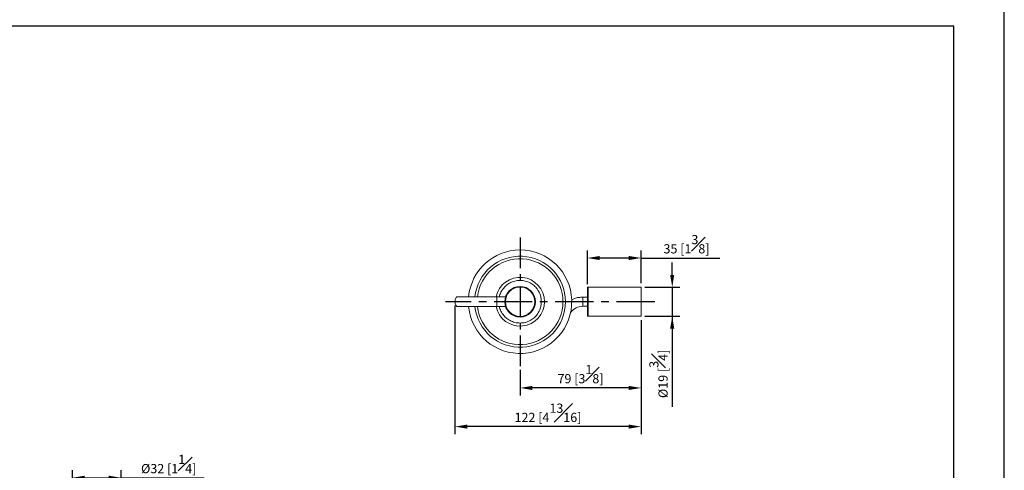
# Model space of a CAD drawing. Units: millimetres. Extents: x -384 to 210, y 0 to 324.
# Drawn here: x 49 to 210, y 141 to 215 of the extents above; entities that cross this region are included whole.
import ezdxf

# ---------------------------------------------------------------- set-up
doc = ezdxf.new("R2010")
doc.units = ezdxf.units.MM
doc.linetypes.add('CENTER', pattern=[2, 1.25, -0.25, 0.25, -0.25])
doc.layers.add('A2', color=1, linetype='CENTER')
doc.layers.add('DIM', color=6, linetype='Continuous')
doc.layers.add('圖紙邊界', color=255, linetype='Continuous', plot=False)
doc.styles.add('勝泰-1.5', font='simplex.shx', dxfattribs={"height": 1.5, "bigfont": 'chineset.shx'})
doc.dimstyles.new('比例1／4', dxfattribs={"dimtxt": 1.5, "dimasz": 2, "dimexe": 1.25, "dimexo": 0.625, "dimgap": 0.5, "dimtad": 1, "dimdec": 0, "dimlfac": 4, "dimdsep": 46, "dimtxsty": '勝泰-1.5', "dimcen": 2.5, "dimadec": 0, "dimazin": 0, "dimtfac": 1, "dimtdec": 0, "dimtmove": 0, "dimatfit": 3, "dimfxl": 0, "dimfrac": 1, "dimarcsym": 0})

# ---------------------------------------------------------------- blocks, each defined once
blk = doc.blocks.new('*D167')
at = {"layer": 'Defpoints', "color": 0}
for p in [(150.67, 171.18), (150.67, 166.43), (155.77, 166.43)]:
    blk.add_point(p, dxfattribs=at)
at = {"layer": 'DIM', "color": 0, "lineweight": -2, "ltscale": 3}
for p, q in [((155.77, 173.18), (155.77, 175.18)), ((151.29, 171.18), (157.02, 171.18)), ((155.77, 171.18), (155.77, 151.64)), ((155.77, 171.18), (155.77, 166.43)), ((151.29, 166.43), (157.02, 166.43))]:
    blk.add_line(p, q, dxfattribs=at)
at = {"layer": 'DIM', "color": 0}
for points in [[(155.43, 173.18), (156.1, 173.18), (155.77, 171.18)], [(156.1, 164.43), (155.43, 164.43), (155.77, 166.43)]]:
    blk.add_solid(points, dxfattribs=at)
at = {"layer": 'DIM', "color": 0, "ltscale": 3, "insert": (153.52, 157.03), "char_height": 1.5, "attachment_point": 5, "rotation": 90, "style": '勝泰-1.5'}
blk.add_mtext('{Ø19 [{\\H1.000000x;\\S3#4;}]}', dxfattribs=at)
blk = doc.blocks.new('*D168')
at = {"layer": 'Defpoints', "color": 0}
for p in [(141.92, 175.93), (141.92, 171.05), (150.67, 171.18)]:
    blk.add_point(p, dxfattribs=at)
at = {"layer": 'DIM', "color": 0, "lineweight": -2, "ltscale": 3}
for p, q in [((141.92, 171.68), (141.92, 177.18)), ((150.67, 171.8), (150.67, 177.18)), ((148.67, 175.93), (143.92, 175.93)), ((150.67, 175.93), (163.53, 175.93))]:
    blk.add_line(p, q, dxfattribs=at)
at = {"layer": 'DIM', "color": 0}
for points in [[(143.92, 176.26), (143.92, 175.59), (141.92, 175.93)], [(148.67, 175.59), (148.67, 176.26), (150.67, 175.93)]]:
    blk.add_solid(points, dxfattribs=at)
at = {"layer": 'DIM', "color": 0, "ltscale": 3, "insert": (158.1, 178.18), "char_height": 1.5, "attachment_point": 5, "style": '勝泰-1.5'}
blk.add_mtext('35 [1{\\H1.000000x;\\S3#8;}]', dxfattribs=at)
blk = doc.blocks.new('*D169')
at = {"layer": 'Defpoints', "color": 0}
for p in [(150.67, 166.43), (130.92, 158.31), (130.92, 154.74)]:
    blk.add_point(p, dxfattribs=at)
at = {"layer": 'DIM', "color": 0, "lineweight": -2, "ltscale": 3}
for p, q in [((150.67, 165.8), (150.67, 153.49)), ((130.92, 157.68), (130.92, 153.49)), ((148.67, 154.74), (132.92, 154.74))]:
    blk.add_line(p, q, dxfattribs=at)
at = {"layer": 'DIM', "color": 0}
for points in [[(132.92, 155.07), (132.92, 154.4), (130.92, 154.74)], [(148.67, 154.4), (148.67, 155.07), (150.67, 154.74)]]:
    blk.add_solid(points, dxfattribs=at)
at = {"layer": 'DIM', "color": 0, "ltscale": 3, "insert": (140.79, 156.99), "char_height": 1.5, "attachment_point": 5, "style": '勝泰-1.5'}
blk.add_mtext('79 [3{\\H1.000000x;\\S1#8;}]', dxfattribs=at)
blk = doc.blocks.new('*D170')
at = {"layer": 'Defpoints', "color": 0}
for p in [(120.29, 168.8), (150.67, 166.43), (120.29, 148.43)]:
    blk.add_point(p, dxfattribs=at)
at = {"layer": 'DIM', "color": 0, "lineweight": -2, "ltscale": 3}
for p, q in [((120.29, 168.18), (120.29, 147.18)), ((150.67, 165.8), (150.67, 147.18)), ((148.67, 148.43), (122.29, 148.43))]:
    blk.add_line(p, q, dxfattribs=at)
at = {"layer": 'DIM', "color": 0}
for points in [[(122.29, 148.76), (122.29, 148.1), (120.29, 148.43)], [(148.67, 148.1), (148.67, 148.76), (150.67, 148.43)]]:
    blk.add_solid(points, dxfattribs=at)
at = {"layer": 'DIM', "color": 0, "ltscale": 3, "insert": (135.48, 150.68), "char_height": 1.5, "attachment_point": 5, "style": '勝泰-1.5'}
blk.add_mtext('122 [4{\\H1.000000x;\\S13#16;}]', dxfattribs=at)
blk = doc.blocks.new('*D177')
at = {"layer": 'Defpoints', "color": 0}
for p in [(65.75, 140.08), (57.8, 121.22), (65.75, 121.22)]:
    blk.add_point(p, dxfattribs=at)
at = {"layer": 'DIM', "color": 0, "lineweight": -2, "ltscale": 3}
for p, q in [((57.8, 121.85), (57.8, 141.33)), ((59.8, 140.08), (63.75, 140.08)), ((65.75, 121.85), (65.75, 141.33)), ((65.75, 140.08), (79.33, 140.08))]:
    blk.add_line(p, q, dxfattribs=at)
at = {"layer": 'DIM', "color": 0}
for points in [[(59.8, 140.42), (59.8, 139.75), (57.8, 140.08)], [(63.75, 139.75), (63.75, 140.42), (65.75, 140.08)]]:
    blk.add_solid(points, dxfattribs=at)
at = {"layer": 'DIM', "color": 0, "ltscale": 3, "insert": (73.54, 142.33), "char_height": 1.5, "attachment_point": 5, "style": '勝泰-1.5'}
blk.add_mtext('{Ø32 [1{\\H1.000000x;\\S1#4;}]}', dxfattribs=at)

msp = doc.modelspace()

# ---------------------------------------------------------------- linework, layer by layer
at = {"color": 7, "linetype": 'Continuous', "lineweight": 15}
for p, q in [((142.04, 166.43), (142.04, 171.18)), ((150.67, 171.18), (150.67, 166.43)), ((127.12, 168.8), (127.12, 169.59)), ((141.17, 168.05), (141.17, 169.55)), ((120.71, 168.01), (127.12, 168.01)), ((127.12, 168.01), (127.12, 168.8))]:
    msp.add_line(p, q, dxfattribs=at)
for centre, radius, start, end in [((130.92, 168.8), 8.44, 90, 174.6308), ((130.92, 168.8), 8.44, 185.3554, 90), ((130.92, 168.8), 7.42, 0, 173.8959), ((130.92, 168.8), 7, 360, 173.5248), ((130.92, 168.8), 3.98, 0, 168.5165), ((130.92, 168.8), 2.5, 0, 180), ((130.92, 168.8), 2.4, 0, 180), ((130.92, 168.8), 7.42, 186.093, 0), ((130.92, 168.8), 7, 186.4635, 360), ((130.92, 168.8), 3.98, 191.4266, 0), ((130.92, 168.8), 2.5, 180, 0), ((130.92, 168.8), 2.4, 180, 0), ((141.17, 165.55), 2.5, 90, 142.7567)]:
    msp.add_arc(centre, radius, start, end, dxfattribs=at)
for points, knots in [([(134.39, 168.8), (134.39, 168.9), (134.39, 169.12), (134.34, 169.44), (134.26, 169.79), (134.13, 170.15), (133.94, 170.53), (133.72, 170.87), (133.47, 171.17), (133.2, 171.43), (132.9, 171.67), (132.55, 171.88), (132.18, 172.05), (131.77, 172.18), (131.35, 172.26), (130.92, 172.28), (130.49, 172.26), (130.06, 172.18), (129.66, 172.05), (129.28, 171.88), (128.94, 171.67), (128.63, 171.43), (128.37, 171.17), (128.12, 170.87), (127.89, 170.53), (127.71, 170.15), (127.59, 169.84), (127.55, 169.65), (127.54, 169.59)], [0, 0, 0, 0, 0.030477, 0.062965, 0.097451, 0.136301, 0.17749, 0.220942, 0.256128, 0.292962, 0.331337, 0.371099, 0.412042, 0.45392, 0.496445, 0.539301, 0.582157, 0.624681, 0.666559, 0.707503, 0.747264, 0.785639, 0.822474, 0.85766, 0.901101, 0.942289, 0.981151, 1, 1, 1, 1]), ([(141.92, 171.05), (141.92, 171.07), (141.93, 171.1), (141.96, 171.15), (142, 171.17), (142.03, 171.17), (142.04, 171.18)], [0, 0, 0, 0, 0.270261, 0.562429, 0.789736, 1, 1, 1, 1]), ([(141.92, 171.05), (141.92, 171.05), (141.92, 171.04), (141.92, 170.96), (141.92, 170.83), (141.92, 170.64), (141.92, 170.45), (141.92, 170.28), (141.92, 170.08), (141.92, 169.86), (141.92, 169.62), (141.92, 169.27), (141.92, 168.8), (141.92, 168.25), (141.92, 167.82), (141.92, 167.52), (141.92, 167.32), (141.92, 167.15), (141.92, 166.96), (141.92, 166.77), (141.92, 166.64), (141.92, 166.56), (141.92, 166.55), (141.92, 166.55)], [0, 0, 0, 0, 0.0424, 0.09037, 0.144422, 0.204855, 0.238274, 0.271674, 0.307931, 0.344168, 0.382155, 0.421009, 0.50007, 0.579131, 0.655832, 0.692088, 0.728326, 0.761745, 0.795145, 0.855578, 0.90963, 0.9576, 1, 1, 1, 1]), ([(120.29, 168.8), (120.3, 168.89), (120.31, 169.07), (120.38, 169.3), (120.49, 169.48), (120.6, 169.58), (120.68, 169.58), (120.71, 169.58)], [0, 0, 0, 0, 0.214745, 0.429489, 0.644234, 0.858979, 1, 1, 1, 1]), ([(127.12, 169.59), (126.88, 169.59), (126.42, 169.59), (125.78, 169.59), (125.24, 169.59), (124.78, 169.59), (124.41, 169.59), (124.04, 169.59), (123.6, 169.59), (123.02, 169.59), (122.33, 169.59), (121.54, 169.59), (121, 169.59), (120.71, 169.59)], [0, 0, 0, 0, 0.107883, 0.20278, 0.284343, 0.352347, 0.40666, 0.452189, 0.522487, 0.612716, 0.72269, 0.852017, 1, 1, 1, 1]), ([(141.17, 169.55), (140.94, 169.54), (140.48, 169.51), (139.86, 169.36), (139.5, 169.17), (139.35, 169.1)], [0, 0, 0, 0, 0.358188, 0.731187, 1, 1, 1, 1]), ([(120.72, 168.02), (120.7, 168.02), (120.64, 168.01), (120.53, 168.08), (120.41, 168.23), (120.33, 168.46), (120.3, 168.66), (120.29, 168.77), (120.29, 168.8)], [0, 0, 0, 0, 0.087988, 0.299426, 0.510864, 0.722302, 0.93374, 1, 1, 1, 1]), ([(127.54, 168.01), (127.55, 167.95), (127.59, 167.76), (127.71, 167.45), (127.89, 167.07), (128.12, 166.73), (128.37, 166.43), (128.63, 166.17), (128.94, 165.93), (129.28, 165.72), (129.66, 165.55), (130.06, 165.42), (130.49, 165.34), (130.92, 165.32), (131.35, 165.34), (131.77, 165.42), (132.18, 165.55), (132.55, 165.72), (132.9, 165.93), (133.2, 166.17), (133.47, 166.43), (133.72, 166.73), (133.94, 167.07), (134.13, 167.45), (134.26, 167.81), (134.34, 168.16), (134.39, 168.48), (134.39, 168.7), (134.39, 168.8)], [0, 0, 0, 0, 0.018849, 0.057699, 0.098888, 0.14234, 0.177526, 0.214361, 0.252736, 0.292497, 0.333441, 0.375319, 0.417843, 0.460699, 0.503555, 0.54608, 0.587958, 0.628901, 0.668662, 0.707038, 0.743872, 0.779058, 0.822499, 0.863688, 0.902549, 0.937024, 0.969517, 1, 1, 1, 1]), ([(128.42, 168.8), (128.42, 168.8), (128.42, 168.8), (128.45, 168.8), (128.49, 168.8), (128.51, 168.8), (128.52, 168.8)], [0, 0, 0, 0, 0.272222, 0.5619256, 0.7877771, 1, 1, 1, 1]), ([(142.04, 166.43), (142.03, 166.43), (141.99, 166.43), (141.95, 166.47), (141.92, 166.51), (141.92, 166.54), (141.92, 166.55)], [0, 0, 0, 0, 0.270261, 0.562429, 0.789736, 1, 1, 1, 1])]:
    msp.add_open_spline(points, degree=3, knots=knots, dxfattribs=at)
for points in [[(150.67, 171.18), (142.04, 171.18)], [(128.55, 169.59), (127.12, 169.59)], [(141.92, 169.55), (141.17, 169.55)], [(127.12, 168.01), (128.55, 168.01)], [(141.17, 168.05), (141.92, 168.05)], [(142.04, 166.43), (150.67, 166.43)]]:
    msp.add_open_spline(points, degree=1, dxfattribs=at)
at = {"layer": 'A2', "ltscale": 4}
msp.add_line((130.92, 179.29), (130.92, 158.31), dxfattribs=at)
at = {"layer": 'A2', "ltscale": 5}
msp.add_line((152.92, 168.8), (118.72, 168.8), dxfattribs=at)
at = {"layer": '圖紙邊界', "ltscale": 10}
for points in [[(0, 0), (210, 0), (210, 297), (0, 297)], [(8.23, 213.75), (8.23, 20.25), (201.77, 20.25), (201.77, 213.75)]]:
    msp.add_lwpolyline(points, close=True, dxfattribs=at)

# ---------------------------------------------------------------- dimensions: what is measured, and where the dimension line sits
at = {"layer": 'DIM', "ltscale": 3}
dim = msp.add_linear_dim(base=(141.92, 175.93), p1=(150.67, 171.18), p2=(141.92, 171.05), dimstyle='比例1／4', override={"dimlfac": 4}, dxfattribs=at)
dim.commit()
dim.dimension.update_dxf_attribs({"geometry": '*D168', "text_midpoint": (158.1, 175.93), "dimtype": 160})
dim = msp.add_linear_dim(base=(155.77, 166.43), p1=(150.67, 171.18), p2=(150.67, 166.43), angle=90, text='{Ø<>[]}', dimstyle='比例1／4', override={"dimlfac": 4, "dimtolj": 0}, dxfattribs=at)
dim.commit()
dim.dimension.update_dxf_attribs({"geometry": '*D167', "text_midpoint": (153.52, 157.03)})
for base, p2, picture, middle in [((120.29, 148.43), (120.29, 168.8), '*D170', (135.48, 150.68)), ((130.92, 154.74), (130.92, 158.31), '*D169', (140.79, 156.99))]:
    dim = msp.add_linear_dim(base=base, p1=(150.67, 166.43), p2=p2, dimstyle='比例1／4', override={"dimlfac": 4}, dxfattribs=at)
    dim.commit()
    dim.dimension.update_dxf_attribs({"geometry": picture, "text_midpoint": middle})
dim = msp.add_linear_dim(base=(65.75, 140.08), p1=(57.8, 121.22), p2=(65.75, 121.22), text='{Ø<>[]}', dimstyle='比例1／4', override={"dimlfac": 4, "dimtolj": 0}, dxfattribs=at)
dim.commit()
dim.dimension.update_dxf_attribs({"geometry": '*D177', "text_midpoint": (73.54, 142.33)})

doc.saveas('drawing.dxf')
